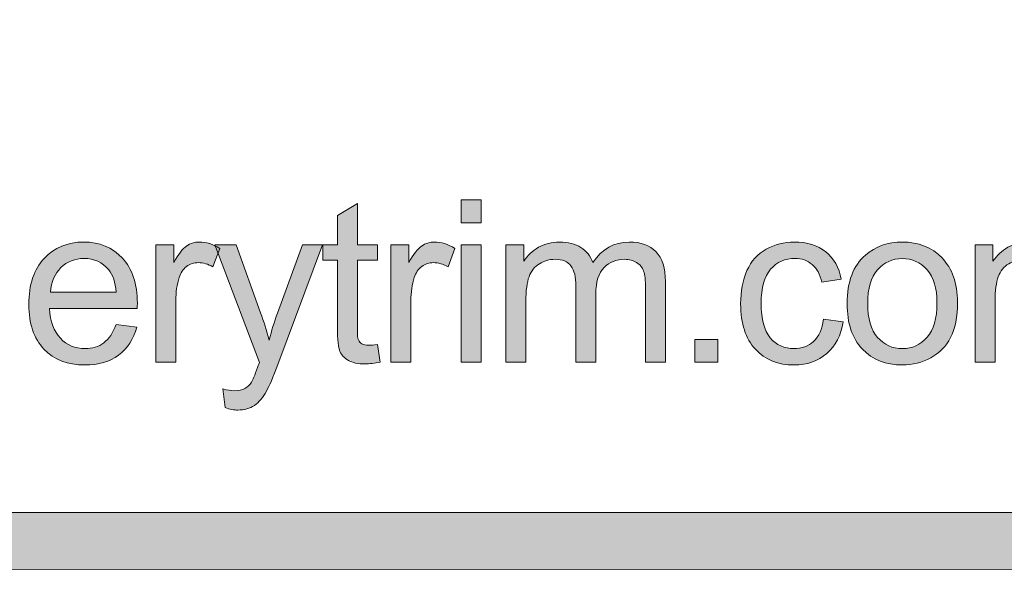
# Model space of a CAD drawing. Units: inches. Extents: x -3.6 to 12.8, y -10.6 to -2.8.
# Drawn here: x 3.1 to 3.5, y -10.6 to -10.4 of the extents above; entities that cross this region are included whole.
import ezdxf

# ---------------------------------------------------------------- set-up
doc = ezdxf.new("R2010")
doc.units = ezdxf.units.IN
doc.header["$MEASUREMENT"] = 0
doc.layers.add('Layer 1', color=7, linetype='Continuous', lineweight=0)

# ---------------------------------------------------------------- blocks, each defined once
blk = doc.blocks.new('Block_3')
at = {"layer": 'Layer 1'}
h = blk.add_hatch(color=7, dxfattribs=at)
h.dxf.hatch_style = 2
edge = h.paths.add_edge_path()
edge.add_spline(control_points=[(3.2884, -10.53621), (3.2884, -10.53621), (3.2884, -10.48695), (3.2884, -10.48695), (3.2884, -10.48695), (3.29675, -10.48695), (3.29675, -10.48695), (3.29675, -10.48695), (3.29675, -10.53621), (3.29675, -10.53621), (3.29675, -10.53621), (3.2884, -10.53621), (3.2884, -10.53621)], knot_values=[0, 0, 0, 0, 1, 1, 1, 2, 2, 2, 3, 3, 3, 4, 4, 4, 4], degree=3, periodic=0)
edge = h.paths.add_edge_path()
edge.add_spline(control_points=[(3.2884, -10.47781), (3.2884, -10.47781), (3.2884, -10.46821), (3.2884, -10.46821), (3.2884, -10.46821), (3.29675, -10.46821), (3.29675, -10.46821), (3.29675, -10.46821), (3.29675, -10.47781), (3.29675, -10.47781), (3.29675, -10.47781), (3.2884, -10.47781), (3.2884, -10.47781)], knot_values=[0, 0, 0, 0, 1, 1, 1, 2, 2, 2, 3, 3, 3, 4, 4, 4, 4], degree=3, periodic=0)
h = blk.add_hatch(color=7, dxfattribs=at)
h.dxf.hatch_style = 2
edge = h.paths.add_edge_path()
edge.add_spline(control_points=[(3.25331, -10.52874), (3.25331, -10.52874), (3.25452, -10.53612), (3.25452, -10.53612), (3.25216, -10.53662), (3.25005, -10.53687), (3.24821, -10.53687), (3.24517, -10.53687), (3.24282, -10.53639), (3.24116, -10.53543), (3.23949, -10.53446), (3.23831, -10.5332), (3.23763, -10.53164), (3.23695, -10.53008), (3.23661, -10.5268), (3.23661, -10.52178), (3.23661, -10.52178), (3.23661, -10.49345), (3.23661, -10.49345), (3.23661, -10.49345), (3.23048, -10.49345), (3.23048, -10.49345), (3.23048, -10.49345), (3.23048, -10.48695), (3.23048, -10.48695), (3.23048, -10.48695), (3.23661, -10.48695), (3.23661, -10.48695), (3.23661, -10.48695), (3.23661, -10.47475), (3.23661, -10.47475), (3.23661, -10.47475), (3.24491, -10.46974), (3.24491, -10.46974), (3.24491, -10.46974), (3.24491, -10.48695), (3.24491, -10.48695), (3.24491, -10.48695), (3.25331, -10.48695), (3.25331, -10.48695), (3.25331, -10.48695), (3.25331, -10.49345), (3.25331, -10.49345), (3.25331, -10.49345), (3.24491, -10.49345), (3.24491, -10.49345), (3.24491, -10.49345), (3.24491, -10.52226), (3.24491, -10.52226), (3.24491, -10.52463), (3.24506, -10.52616), (3.24535, -10.52684), (3.24565, -10.52752), (3.24612, -10.52806), (3.24679, -10.52847), (3.24745, -10.52888), (3.2484, -10.52907), (3.24965, -10.52907), (3.25057, -10.52907), (3.25179, -10.52896), (3.25331, -10.52874)], knot_values=[0, 0, 0, 0, 1, 1, 1, 2, 2, 2, 3, 3, 3, 4, 4, 4, 5, 5, 5, 6, 6, 6, 7, 7, 7, 8, 8, 8, 9, 9, 9, 10, 10, 10, 11, 11, 11, 12, 12, 12, 13, 13, 13, 14, 14, 14, 15, 15, 15, 16, 16, 16, 17, 17, 17, 18, 18, 18, 19, 19, 19, 20, 20, 20, 20], degree=3, periodic=0)
h = blk.add_hatch(color=7, dxfattribs=at)
h.dxf.hatch_style = 2
edge = h.paths.add_edge_path()
edge.add_spline(control_points=[(3.11654, -10.50685), (3.11654, -10.50685), (3.14404, -10.50685), (3.14404, -10.50685), (3.14367, -10.50271), (3.14262, -10.49959), (3.14089, -10.49753), (3.13822, -10.49432), (3.13478, -10.4927), (3.13054, -10.4927), (3.12671, -10.4927), (3.12348, -10.49399), (3.12087, -10.49655), (3.11826, -10.49912), (3.11681, -10.50255), (3.11654, -10.50685)], knot_values=[0, 0, 0, 0, 1, 1, 1, 2, 2, 2, 3, 3, 3, 4, 4, 4, 5, 5, 5, 5], degree=3, periodic=0)
edge = h.paths.add_edge_path()
edge.add_spline(control_points=[(3.14395, -10.52035), (3.14395, -10.52035), (3.15257, -10.52142), (3.15257, -10.52142), (3.15122, -10.52646), (3.1487, -10.53037), (3.14501, -10.53315), (3.14134, -10.53593), (3.13664, -10.53733), (3.13091, -10.53733), (3.1237, -10.53733), (3.11799, -10.53512), (3.11378, -10.53067), (3.10955, -10.52623), (3.10744, -10.52001), (3.10744, -10.512), (3.10744, -10.50372), (3.10958, -10.49727), (3.11384, -10.4927), (3.11811, -10.48813), (3.12364, -10.48584), (3.13045, -10.48584), (3.13704, -10.48584), (3.14242, -10.48808), (3.14659, -10.49257), (3.15077, -10.49704), (3.15285, -10.50336), (3.15285, -10.51149), (3.15285, -10.51199), (3.15284, -10.51272), (3.15281, -10.51371), (3.15281, -10.51371), (3.11607, -10.51371), (3.11607, -10.51371), (3.11638, -10.51912), (3.11791, -10.52327), (3.12066, -10.52615), (3.12341, -10.52903), (3.12684, -10.53046), (3.13096, -10.53046), (3.13402, -10.53046), (3.13664, -10.52966), (3.1388, -10.52805), (3.14096, -10.52645), (3.14268, -10.52387), (3.14395, -10.52035)], knot_values=[0, 0, 0, 0, 1, 1, 1, 2, 2, 2, 3, 3, 3, 4, 4, 4, 5, 5, 5, 6, 6, 6, 7, 7, 7, 8, 8, 8, 9, 9, 9, 10, 10, 10, 11, 11, 11, 12, 12, 12, 13, 13, 13, 14, 14, 14, 15, 15, 15, 15], degree=3, periodic=0)
h = blk.add_hatch(color=7, dxfattribs=at)
h.dxf.hatch_style = 2
edge = h.paths.add_edge_path()
edge.add_spline(control_points=[(3.1606, -10.53621), (3.1606, -10.53621), (3.1606, -10.48695), (3.1606, -10.48695), (3.1606, -10.48695), (3.16811, -10.48695), (3.16811, -10.48695), (3.16811, -10.48695), (3.16811, -10.49443), (3.16811, -10.49443), (3.17002, -10.49093), (3.1718, -10.48862), (3.17342, -10.48751), (3.17504, -10.4864), (3.17683, -10.48584), (3.17878, -10.48584), (3.18159, -10.48584), (3.18446, -10.48674), (3.18736, -10.48853), (3.18736, -10.48853), (3.18448, -10.49627), (3.18448, -10.49627), (3.18244, -10.49506), (3.1804, -10.49447), (3.17836, -10.49447), (3.17653, -10.49447), (3.1749, -10.49502), (3.17344, -10.49611), (3.17199, -10.49721), (3.17095, -10.49874), (3.17034, -10.50068), (3.16941, -10.50365), (3.16895, -10.5069), (3.16895, -10.51042), (3.16895, -10.51042), (3.16895, -10.53621), (3.16895, -10.53621), (3.16895, -10.53621), (3.1606, -10.53621), (3.1606, -10.53621)], knot_values=[0, 0, 0, 0, 1, 1, 1, 2, 2, 2, 3, 3, 3, 4, 4, 4, 5, 5, 5, 6, 6, 6, 7, 7, 7, 8, 8, 8, 9, 9, 9, 10, 10, 10, 11, 11, 11, 12, 12, 12, 13, 13, 13, 13], degree=3, periodic=0)
h = blk.add_hatch(color=7, dxfattribs=at)
h.dxf.hatch_style = 2
edge = h.paths.add_edge_path()
edge.add_spline(control_points=[(3.18958, -10.55519), (3.18958, -10.55519), (3.18864, -10.54735), (3.18864, -10.54735), (3.19047, -10.54784), (3.19206, -10.5481), (3.19341, -10.5481), (3.19529, -10.5481), (3.19676, -10.54778), (3.19789, -10.54716), (3.199, -10.54654), (3.1999, -10.54568), (3.2006, -10.54457), (3.20114, -10.54373), (3.20199, -10.54165), (3.20315, -10.53834), (3.20331, -10.53788), (3.20356, -10.5372), (3.20391, -10.53631), (3.20391, -10.53631), (3.18521, -10.48695), (3.18521, -10.48695), (3.18521, -10.48695), (3.19421, -10.48695), (3.19421, -10.48695), (3.19421, -10.48695), (3.20445, -10.51548), (3.20445, -10.51548), (3.20578, -10.5191), (3.20698, -10.52289), (3.20803, -10.5269), (3.20898, -10.52306), (3.21015, -10.51931), (3.21148, -10.51567), (3.21148, -10.51567), (3.22201, -10.48695), (3.22201, -10.48695), (3.22201, -10.48695), (3.23036, -10.48695), (3.23036, -10.48695), (3.23036, -10.48695), (3.21162, -10.53706), (3.21162, -10.53706), (3.20961, -10.54247), (3.20803, -10.54618), (3.20692, -10.54823), (3.20543, -10.55098), (3.20375, -10.55299), (3.20182, -10.55428), (3.1999, -10.55557), (3.19762, -10.55621), (3.19496, -10.55621), (3.19335, -10.55621), (3.19154, -10.55587), (3.18958, -10.55519)], knot_values=[0, 0, 0, 0, 1, 1, 1, 2, 2, 2, 3, 3, 3, 4, 4, 4, 5, 5, 5, 6, 6, 6, 7, 7, 7, 8, 8, 8, 9, 9, 9, 10, 10, 10, 11, 11, 11, 12, 12, 12, 13, 13, 13, 14, 14, 14, 15, 15, 15, 16, 16, 16, 17, 17, 17, 18, 18, 18, 18], degree=3, periodic=0)
h = blk.add_hatch(color=7, dxfattribs=at)
h.dxf.hatch_style = 2
edge = h.paths.add_edge_path()
edge.add_spline(control_points=[(3.25899, -10.53621), (3.25899, -10.53621), (3.25899, -10.48695), (3.25899, -10.48695), (3.25899, -10.48695), (3.26651, -10.48695), (3.26651, -10.48695), (3.26651, -10.48695), (3.26651, -10.49443), (3.26651, -10.49443), (3.26842, -10.49093), (3.2702, -10.48862), (3.27181, -10.48751), (3.27344, -10.4864), (3.27523, -10.48584), (3.27718, -10.48584), (3.27999, -10.48584), (3.28285, -10.48674), (3.28575, -10.48853), (3.28575, -10.48853), (3.28288, -10.49627), (3.28288, -10.49627), (3.28084, -10.49506), (3.2788, -10.49447), (3.27676, -10.49447), (3.27493, -10.49447), (3.27329, -10.49502), (3.27184, -10.49611), (3.27039, -10.49721), (3.26935, -10.49874), (3.26873, -10.50068), (3.26781, -10.50365), (3.26733, -10.5069), (3.26733, -10.51042), (3.26733, -10.51042), (3.26733, -10.53621), (3.26733, -10.53621), (3.26733, -10.53621), (3.25899, -10.53621), (3.25899, -10.53621)], knot_values=[0, 0, 0, 0, 1, 1, 1, 2, 2, 2, 3, 3, 3, 4, 4, 4, 5, 5, 5, 6, 6, 6, 7, 7, 7, 8, 8, 8, 9, 9, 9, 10, 10, 10, 11, 11, 11, 12, 12, 12, 13, 13, 13, 13], degree=3, periodic=0)
h = blk.add_hatch(color=7, dxfattribs=at)
h.dxf.hatch_style = 2
edge = h.paths.add_edge_path()
edge.add_spline(control_points=[(3.30709, -10.53621), (3.30709, -10.53621), (3.30709, -10.48695), (3.30709, -10.48695), (3.30709, -10.48695), (3.31455, -10.48695), (3.31455, -10.48695), (3.31455, -10.48695), (3.31455, -10.49387), (3.31455, -10.49387), (3.31609, -10.49146), (3.31816, -10.48952), (3.32072, -10.48804), (3.32328, -10.48657), (3.32621, -10.48584), (3.32949, -10.48584), (3.33314, -10.48584), (3.33613, -10.4866), (3.33846, -10.4881), (3.34079, -10.48962), (3.34245, -10.49174), (3.34341, -10.49447), (3.3473, -10.48872), (3.35238, -10.48584), (3.35862, -10.48584), (3.36351, -10.48584), (3.36727, -10.4872), (3.36989, -10.4899), (3.37252, -10.49261), (3.37383, -10.49677), (3.37383, -10.5024), (3.37383, -10.5024), (3.37383, -10.53621), (3.37383, -10.53621), (3.37383, -10.53621), (3.36553, -10.53621), (3.36553, -10.53621), (3.36553, -10.53621), (3.36553, -10.50518), (3.36553, -10.50518), (3.36553, -10.50184), (3.36526, -10.49944), (3.36472, -10.49797), (3.36418, -10.4965), (3.3632, -10.49532), (3.36178, -10.49443), (3.36035, -10.49352), (3.35868, -10.49307), (3.35677, -10.49307), (3.3533, -10.49307), (3.35042, -10.49422), (3.34813, -10.49653), (3.34585, -10.49883), (3.3447, -10.50252), (3.3447, -10.5076), (3.3447, -10.5076), (3.3447, -10.53621), (3.3447, -10.53621), (3.3447, -10.53621), (3.33636, -10.53621), (3.33636, -10.53621), (3.33636, -10.53621), (3.33636, -10.5042), (3.33636, -10.5042), (3.33636, -10.5005), (3.33568, -10.49771), (3.33431, -10.49586), (3.33295, -10.494), (3.33073, -10.49307), (3.32764, -10.49307), (3.32528, -10.49307), (3.32311, -10.49369), (3.32111, -10.49493), (3.31912, -10.49616), (3.31768, -10.49798), (3.31677, -10.50035), (3.31588, -10.50274), (3.31543, -10.50617), (3.31543, -10.51066), (3.31543, -10.51066), (3.31543, -10.53621), (3.31543, -10.53621), (3.31543, -10.53621), (3.30709, -10.53621), (3.30709, -10.53621)], knot_values=[0, 0, 0, 0, 1, 1, 1, 2, 2, 2, 3, 3, 3, 4, 4, 4, 5, 5, 5, 6, 6, 6, 7, 7, 7, 8, 8, 8, 9, 9, 9, 10, 10, 10, 11, 11, 11, 12, 12, 12, 13, 13, 13, 14, 14, 14, 15, 15, 15, 16, 16, 16, 17, 17, 17, 18, 18, 18, 19, 19, 19, 20, 20, 20, 21, 21, 21, 22, 22, 22, 23, 23, 23, 24, 24, 24, 25, 25, 25, 26, 26, 26, 27, 27, 27, 28, 28, 28, 28], degree=3, periodic=0)
h = blk.add_hatch(color=7, dxfattribs=at)
h.dxf.hatch_style = 2
edge = h.paths.add_edge_path()
edge.add_spline(control_points=[(3.44001, -10.51817), (3.44001, -10.51817), (3.44822, -10.51923), (3.44822, -10.51923), (3.44732, -10.5249), (3.44503, -10.52932), (3.44132, -10.53252), (3.43764, -10.53573), (3.43309, -10.53733), (3.42771, -10.53733), (3.42097, -10.53733), (3.41555, -10.53513), (3.41146, -10.53072), (3.40736, -10.52631), (3.40531, -10.51999), (3.40531, -10.51177), (3.40531, -10.50646), (3.4062, -10.50179), (3.40796, -10.4978), (3.40971, -10.49382), (3.41239, -10.49083), (3.416, -10.48882), (3.4196, -10.48683), (3.42352, -10.48584), (3.42776, -10.48584), (3.43311, -10.48584), (3.43749, -10.4872), (3.44089, -10.4899), (3.4443, -10.49261), (3.44647, -10.49645), (3.44743, -10.50142), (3.44743, -10.50142), (3.4393, -10.50267), (3.4393, -10.50267), (3.43853, -10.49936), (3.43717, -10.49688), (3.43521, -10.49521), (3.43324, -10.49354), (3.43087, -10.4927), (3.42809, -10.4927), (3.42388, -10.4927), (3.42046, -10.49421), (3.41783, -10.49722), (3.4152, -10.50024), (3.41389, -10.50502), (3.41389, -10.51154), (3.41389, -10.51815), (3.41516, -10.52296), (3.4177, -10.52596), (3.42023, -10.52896), (3.42354, -10.53046), (3.42763, -10.53046), (3.43089, -10.53046), (3.43363, -10.52946), (3.43583, -10.52745), (3.43803, -10.52543), (3.43941, -10.52234), (3.44001, -10.51817)], knot_values=[0, 0, 0, 0, 1, 1, 1, 2, 2, 2, 3, 3, 3, 4, 4, 4, 5, 5, 5, 6, 6, 6, 7, 7, 7, 8, 8, 8, 9, 9, 9, 10, 10, 10, 11, 11, 11, 12, 12, 12, 13, 13, 13, 14, 14, 14, 15, 15, 15, 16, 16, 16, 17, 17, 17, 18, 18, 18, 19, 19, 19, 19], degree=3, periodic=0)
h = blk.add_hatch(color=7, dxfattribs=at)
h.dxf.hatch_style = 2
edge = h.paths.add_edge_path()
edge.add_spline(control_points=[(3.45846, -10.51158), (3.45846, -10.51789), (3.45984, -10.52261), (3.46259, -10.52576), (3.46535, -10.52889), (3.4688, -10.53046), (3.47298, -10.53046), (3.47712, -10.53046), (3.48056, -10.52889), (3.48332, -10.52573), (3.48607, -10.52258), (3.48745, -10.51777), (3.48745, -10.5113), (3.48745, -10.50521), (3.48607, -10.5006), (3.4833, -10.49746), (3.48054, -10.49432), (3.47709, -10.49274), (3.47298, -10.49274), (3.4688, -10.49274), (3.46535, -10.49432), (3.46259, -10.49744), (3.45984, -10.50056), (3.45846, -10.50528), (3.45846, -10.51158)], knot_values=[0, 0, 0, 0, 1, 1, 1, 2, 2, 2, 3, 3, 3, 4, 4, 4, 5, 5, 5, 6, 6, 6, 7, 7, 7, 8, 8, 8, 8], degree=3, periodic=0)
edge = h.paths.add_edge_path()
edge.add_spline(control_points=[(3.44988, -10.51158), (3.44988, -10.50245), (3.45241, -10.4957), (3.45748, -10.49131), (3.46172, -10.48766), (3.46689, -10.48584), (3.47298, -10.48584), (3.47975, -10.48584), (3.48528, -10.48806), (3.48958, -10.4925), (3.49388, -10.49693), (3.49603, -10.50307), (3.49603, -10.51089), (3.49603, -10.51723), (3.49508, -10.52222), (3.49318, -10.52585), (3.49128, -10.52949), (3.48851, -10.53231), (3.48488, -10.53432), (3.48124, -10.53632), (3.47728, -10.53733), (3.47298, -10.53733), (3.46608, -10.53733), (3.4605, -10.53512), (3.45626, -10.53069), (3.452, -10.52627), (3.44988, -10.5199), (3.44988, -10.51158)], knot_values=[0, 0, 0, 0, 1, 1, 1, 2, 2, 2, 3, 3, 3, 4, 4, 4, 5, 5, 5, 6, 6, 6, 7, 7, 7, 8, 8, 8, 9, 9, 9, 9], degree=3, periodic=0)
h = blk.add_hatch(color=7, dxfattribs=at)
h.dxf.hatch_style = 2
edge = h.paths.add_edge_path()
edge.add_spline(control_points=[(3.50345, -10.53621), (3.50345, -10.53621), (3.50345, -10.48695), (3.50345, -10.48695), (3.50345, -10.48695), (3.5109, -10.48695), (3.5109, -10.48695), (3.5109, -10.48695), (3.5109, -10.49387), (3.5109, -10.49387), (3.51245, -10.49146), (3.51451, -10.48952), (3.51708, -10.48804), (3.51964, -10.48657), (3.52257, -10.48584), (3.52585, -10.48584), (3.5295, -10.48584), (3.53248, -10.4866), (3.53482, -10.4881), (3.53715, -10.48962), (3.5388, -10.49174), (3.53977, -10.49447), (3.54366, -10.48872), (3.54873, -10.48584), (3.55497, -10.48584), (3.55987, -10.48584), (3.56363, -10.4872), (3.56624, -10.4899), (3.56887, -10.49261), (3.57019, -10.49677), (3.57019, -10.5024), (3.57019, -10.5024), (3.57019, -10.53621), (3.57019, -10.53621), (3.57019, -10.53621), (3.56189, -10.53621), (3.56189, -10.53621), (3.56189, -10.53621), (3.56189, -10.50518), (3.56189, -10.50518), (3.56189, -10.50184), (3.56162, -10.49944), (3.56108, -10.49797), (3.56053, -10.4965), (3.55956, -10.49532), (3.55813, -10.49443), (3.55671, -10.49352), (3.55504, -10.49307), (3.55313, -10.49307), (3.54966, -10.49307), (3.54678, -10.49422), (3.54449, -10.49653), (3.54221, -10.49883), (3.54106, -10.50252), (3.54106, -10.5076), (3.54106, -10.5076), (3.54106, -10.53621), (3.54106, -10.53621), (3.54106, -10.53621), (3.53271, -10.53621), (3.53271, -10.53621), (3.53271, -10.53621), (3.53271, -10.5042), (3.53271, -10.5042), (3.53271, -10.5005), (3.53204, -10.49771), (3.53067, -10.49586), (3.52931, -10.494), (3.52709, -10.49307), (3.52399, -10.49307), (3.52163, -10.49307), (3.51946, -10.49369), (3.51747, -10.49493), (3.51548, -10.49616), (3.51404, -10.49798), (3.51313, -10.50035), (3.51223, -10.50274), (3.51179, -10.50617), (3.51179, -10.51066), (3.51179, -10.51066), (3.51179, -10.53621), (3.51179, -10.53621), (3.51179, -10.53621), (3.50345, -10.53621), (3.50345, -10.53621)], knot_values=[0, 0, 0, 0, 1, 1, 1, 2, 2, 2, 3, 3, 3, 4, 4, 4, 5, 5, 5, 6, 6, 6, 7, 7, 7, 8, 8, 8, 9, 9, 9, 10, 10, 10, 11, 11, 11, 12, 12, 12, 13, 13, 13, 14, 14, 14, 15, 15, 15, 16, 16, 16, 17, 17, 17, 18, 18, 18, 19, 19, 19, 20, 20, 20, 21, 21, 21, 22, 22, 22, 23, 23, 23, 24, 24, 24, 25, 25, 25, 26, 26, 26, 27, 27, 27, 28, 28, 28, 28], degree=3, periodic=0)
h = blk.add_hatch(color=7, dxfattribs=at)
h.dxf.hatch_style = 2
edge = h.paths.add_edge_path()
edge.add_spline(control_points=[(3.3862, -10.53621), (3.3862, -10.53621), (3.3862, -10.52671), (3.3862, -10.52671), (3.3862, -10.52671), (3.39571, -10.52671), (3.39571, -10.52671), (3.39571, -10.52671), (3.39571, -10.53621), (3.39571, -10.53621), (3.39571, -10.53621), (3.3862, -10.53621), (3.3862, -10.53621)], knot_values=[0, 0, 0, 0, 1, 1, 1, 2, 2, 2, 3, 3, 3, 4, 4, 4, 4], degree=3, periodic=0)
for points, knots in [([(3.2884, -10.47781), (3.2884, -10.47781), (3.2884, -10.46821), (3.2884, -10.46821), (3.2884, -10.46821), (3.29675, -10.46821), (3.29675, -10.46821), (3.29675, -10.46821), (3.29675, -10.47781), (3.29675, -10.47781), (3.29675, -10.47781), (3.2884, -10.47781), (3.2884, -10.47781)], [0, 0, 0, 0, 1, 1, 1, 2, 2, 2, 3, 3, 3, 4, 4, 4, 4]), ([(3.25331, -10.52874), (3.25331, -10.52874), (3.25452, -10.53612), (3.25452, -10.53612), (3.25216, -10.53662), (3.25005, -10.53687), (3.24821, -10.53687), (3.24517, -10.53687), (3.24282, -10.53639), (3.24116, -10.53543), (3.23949, -10.53446), (3.23831, -10.5332), (3.23763, -10.53164), (3.23695, -10.53008), (3.23661, -10.5268), (3.23661, -10.52178), (3.23661, -10.52178), (3.23661, -10.49345), (3.23661, -10.49345), (3.23661, -10.49345), (3.23048, -10.49345), (3.23048, -10.49345), (3.23048, -10.49345), (3.23048, -10.48695), (3.23048, -10.48695), (3.23048, -10.48695), (3.23661, -10.48695), (3.23661, -10.48695), (3.23661, -10.48695), (3.23661, -10.47475), (3.23661, -10.47475), (3.23661, -10.47475), (3.24491, -10.46974), (3.24491, -10.46974), (3.24491, -10.46974), (3.24491, -10.48695), (3.24491, -10.48695), (3.24491, -10.48695), (3.25331, -10.48695), (3.25331, -10.48695), (3.25331, -10.48695), (3.25331, -10.49345), (3.25331, -10.49345), (3.25331, -10.49345), (3.24491, -10.49345), (3.24491, -10.49345), (3.24491, -10.49345), (3.24491, -10.52226), (3.24491, -10.52226), (3.24491, -10.52463), (3.24506, -10.52616), (3.24535, -10.52684), (3.24565, -10.52752), (3.24612, -10.52806), (3.24679, -10.52847), (3.24745, -10.52888), (3.2484, -10.52907), (3.24965, -10.52907), (3.25057, -10.52907), (3.25179, -10.52896), (3.25331, -10.52874)], [0, 0, 0, 0, 1, 1, 1, 2, 2, 2, 3, 3, 3, 4, 4, 4, 5, 5, 5, 6, 6, 6, 7, 7, 7, 8, 8, 8, 9, 9, 9, 10, 10, 10, 11, 11, 11, 12, 12, 12, 13, 13, 13, 14, 14, 14, 15, 15, 15, 16, 16, 16, 17, 17, 17, 18, 18, 18, 19, 19, 19, 20, 20, 20, 20]), ([(3.14395, -10.52035), (3.14395, -10.52035), (3.15257, -10.52142), (3.15257, -10.52142), (3.15122, -10.52646), (3.1487, -10.53037), (3.14501, -10.53315), (3.14134, -10.53593), (3.13664, -10.53733), (3.13091, -10.53733), (3.1237, -10.53733), (3.11799, -10.53512), (3.11378, -10.53067), (3.10955, -10.52623), (3.10744, -10.52001), (3.10744, -10.512), (3.10744, -10.50372), (3.10958, -10.49727), (3.11384, -10.4927), (3.11811, -10.48813), (3.12364, -10.48584), (3.13045, -10.48584), (3.13704, -10.48584), (3.14242, -10.48808), (3.14659, -10.49257), (3.15077, -10.49704), (3.15285, -10.50336), (3.15285, -10.51149), (3.15285, -10.51199), (3.15284, -10.51272), (3.15281, -10.51371), (3.15281, -10.51371), (3.11607, -10.51371), (3.11607, -10.51371), (3.11638, -10.51912), (3.11791, -10.52327), (3.12066, -10.52615), (3.12341, -10.52903), (3.12684, -10.53046), (3.13096, -10.53046), (3.13402, -10.53046), (3.13664, -10.52966), (3.1388, -10.52805), (3.14096, -10.52645), (3.14268, -10.52387), (3.14395, -10.52035)], [0, 0, 0, 0, 1, 1, 1, 2, 2, 2, 3, 3, 3, 4, 4, 4, 5, 5, 5, 6, 6, 6, 7, 7, 7, 8, 8, 8, 9, 9, 9, 10, 10, 10, 11, 11, 11, 12, 12, 12, 13, 13, 13, 14, 14, 14, 15, 15, 15, 15]), ([(3.1606, -10.53621), (3.1606, -10.53621), (3.1606, -10.48695), (3.1606, -10.48695), (3.1606, -10.48695), (3.16811, -10.48695), (3.16811, -10.48695), (3.16811, -10.48695), (3.16811, -10.49443), (3.16811, -10.49443), (3.17002, -10.49093), (3.1718, -10.48862), (3.17342, -10.48751), (3.17504, -10.4864), (3.17683, -10.48584), (3.17878, -10.48584), (3.18159, -10.48584), (3.18446, -10.48674), (3.18736, -10.48853), (3.18736, -10.48853), (3.18448, -10.49627), (3.18448, -10.49627), (3.18244, -10.49506), (3.1804, -10.49447), (3.17836, -10.49447), (3.17653, -10.49447), (3.1749, -10.49502), (3.17344, -10.49611), (3.17199, -10.49721), (3.17095, -10.49874), (3.17034, -10.50068), (3.16941, -10.50365), (3.16895, -10.5069), (3.16895, -10.51042), (3.16895, -10.51042), (3.16895, -10.53621), (3.16895, -10.53621), (3.16895, -10.53621), (3.1606, -10.53621), (3.1606, -10.53621)], [0, 0, 0, 0, 1, 1, 1, 2, 2, 2, 3, 3, 3, 4, 4, 4, 5, 5, 5, 6, 6, 6, 7, 7, 7, 8, 8, 8, 9, 9, 9, 10, 10, 10, 11, 11, 11, 12, 12, 12, 13, 13, 13, 13]), ([(3.18958, -10.55519), (3.18958, -10.55519), (3.18864, -10.54735), (3.18864, -10.54735), (3.19047, -10.54784), (3.19206, -10.5481), (3.19341, -10.5481), (3.19529, -10.5481), (3.19676, -10.54778), (3.19789, -10.54716), (3.199, -10.54654), (3.1999, -10.54568), (3.2006, -10.54457), (3.20114, -10.54373), (3.20199, -10.54165), (3.20315, -10.53834), (3.20331, -10.53788), (3.20356, -10.5372), (3.20391, -10.53631), (3.20391, -10.53631), (3.18521, -10.48695), (3.18521, -10.48695), (3.18521, -10.48695), (3.19421, -10.48695), (3.19421, -10.48695), (3.19421, -10.48695), (3.20445, -10.51548), (3.20445, -10.51548), (3.20578, -10.5191), (3.20698, -10.52289), (3.20803, -10.5269), (3.20898, -10.52306), (3.21015, -10.51931), (3.21148, -10.51567), (3.21148, -10.51567), (3.22201, -10.48695), (3.22201, -10.48695), (3.22201, -10.48695), (3.23036, -10.48695), (3.23036, -10.48695), (3.23036, -10.48695), (3.21162, -10.53706), (3.21162, -10.53706), (3.20961, -10.54247), (3.20803, -10.54618), (3.20692, -10.54823), (3.20543, -10.55098), (3.20375, -10.55299), (3.20182, -10.55428), (3.1999, -10.55557), (3.19762, -10.55621), (3.19496, -10.55621), (3.19335, -10.55621), (3.19154, -10.55587), (3.18958, -10.55519)], [0, 0, 0, 0, 1, 1, 1, 2, 2, 2, 3, 3, 3, 4, 4, 4, 5, 5, 5, 6, 6, 6, 7, 7, 7, 8, 8, 8, 9, 9, 9, 10, 10, 10, 11, 11, 11, 12, 12, 12, 13, 13, 13, 14, 14, 14, 15, 15, 15, 16, 16, 16, 17, 17, 17, 18, 18, 18, 18]), ([(3.25899, -10.53621), (3.25899, -10.53621), (3.25899, -10.48695), (3.25899, -10.48695), (3.25899, -10.48695), (3.26651, -10.48695), (3.26651, -10.48695), (3.26651, -10.48695), (3.26651, -10.49443), (3.26651, -10.49443), (3.26842, -10.49093), (3.2702, -10.48862), (3.27181, -10.48751), (3.27344, -10.4864), (3.27523, -10.48584), (3.27718, -10.48584), (3.27999, -10.48584), (3.28285, -10.48674), (3.28575, -10.48853), (3.28575, -10.48853), (3.28288, -10.49627), (3.28288, -10.49627), (3.28084, -10.49506), (3.2788, -10.49447), (3.27676, -10.49447), (3.27493, -10.49447), (3.27329, -10.49502), (3.27184, -10.49611), (3.27039, -10.49721), (3.26935, -10.49874), (3.26873, -10.50068), (3.26781, -10.50365), (3.26733, -10.5069), (3.26733, -10.51042), (3.26733, -10.51042), (3.26733, -10.53621), (3.26733, -10.53621), (3.26733, -10.53621), (3.25899, -10.53621), (3.25899, -10.53621)], [0, 0, 0, 0, 1, 1, 1, 2, 2, 2, 3, 3, 3, 4, 4, 4, 5, 5, 5, 6, 6, 6, 7, 7, 7, 8, 8, 8, 9, 9, 9, 10, 10, 10, 11, 11, 11, 12, 12, 12, 13, 13, 13, 13]), ([(3.2884, -10.53621), (3.2884, -10.53621), (3.2884, -10.48695), (3.2884, -10.48695), (3.2884, -10.48695), (3.29675, -10.48695), (3.29675, -10.48695), (3.29675, -10.48695), (3.29675, -10.53621), (3.29675, -10.53621), (3.29675, -10.53621), (3.2884, -10.53621), (3.2884, -10.53621)], [0, 0, 0, 0, 1, 1, 1, 2, 2, 2, 3, 3, 3, 4, 4, 4, 4]), ([(3.30709, -10.53621), (3.30709, -10.53621), (3.30709, -10.48695), (3.30709, -10.48695), (3.30709, -10.48695), (3.31455, -10.48695), (3.31455, -10.48695), (3.31455, -10.48695), (3.31455, -10.49387), (3.31455, -10.49387), (3.31609, -10.49146), (3.31816, -10.48952), (3.32072, -10.48804), (3.32328, -10.48657), (3.32621, -10.48584), (3.32949, -10.48584), (3.33314, -10.48584), (3.33613, -10.4866), (3.33846, -10.4881), (3.34079, -10.48962), (3.34245, -10.49174), (3.34341, -10.49447), (3.3473, -10.48872), (3.35238, -10.48584), (3.35862, -10.48584), (3.36351, -10.48584), (3.36727, -10.4872), (3.36989, -10.4899), (3.37252, -10.49261), (3.37383, -10.49677), (3.37383, -10.5024), (3.37383, -10.5024), (3.37383, -10.53621), (3.37383, -10.53621), (3.37383, -10.53621), (3.36553, -10.53621), (3.36553, -10.53621), (3.36553, -10.53621), (3.36553, -10.50518), (3.36553, -10.50518), (3.36553, -10.50184), (3.36526, -10.49944), (3.36472, -10.49797), (3.36418, -10.4965), (3.3632, -10.49532), (3.36178, -10.49443), (3.36035, -10.49352), (3.35868, -10.49307), (3.35677, -10.49307), (3.3533, -10.49307), (3.35042, -10.49422), (3.34813, -10.49653), (3.34585, -10.49883), (3.3447, -10.50252), (3.3447, -10.5076), (3.3447, -10.5076), (3.3447, -10.53621), (3.3447, -10.53621), (3.3447, -10.53621), (3.33636, -10.53621), (3.33636, -10.53621), (3.33636, -10.53621), (3.33636, -10.5042), (3.33636, -10.5042), (3.33636, -10.5005), (3.33568, -10.49771), (3.33431, -10.49586), (3.33295, -10.494), (3.33073, -10.49307), (3.32764, -10.49307), (3.32528, -10.49307), (3.32311, -10.49369), (3.32111, -10.49493), (3.31912, -10.49616), (3.31768, -10.49798), (3.31677, -10.50035), (3.31588, -10.50274), (3.31543, -10.50617), (3.31543, -10.51066), (3.31543, -10.51066), (3.31543, -10.53621), (3.31543, -10.53621), (3.31543, -10.53621), (3.30709, -10.53621), (3.30709, -10.53621)], [0, 0, 0, 0, 1, 1, 1, 2, 2, 2, 3, 3, 3, 4, 4, 4, 5, 5, 5, 6, 6, 6, 7, 7, 7, 8, 8, 8, 9, 9, 9, 10, 10, 10, 11, 11, 11, 12, 12, 12, 13, 13, 13, 14, 14, 14, 15, 15, 15, 16, 16, 16, 17, 17, 17, 18, 18, 18, 19, 19, 19, 20, 20, 20, 21, 21, 21, 22, 22, 22, 23, 23, 23, 24, 24, 24, 25, 25, 25, 26, 26, 26, 27, 27, 27, 28, 28, 28, 28]), ([(3.44001, -10.51817), (3.44001, -10.51817), (3.44822, -10.51923), (3.44822, -10.51923), (3.44732, -10.5249), (3.44503, -10.52932), (3.44132, -10.53252), (3.43764, -10.53573), (3.43309, -10.53733), (3.42771, -10.53733), (3.42097, -10.53733), (3.41555, -10.53513), (3.41146, -10.53072), (3.40736, -10.52631), (3.40531, -10.51999), (3.40531, -10.51177), (3.40531, -10.50646), (3.4062, -10.50179), (3.40796, -10.4978), (3.40971, -10.49382), (3.41239, -10.49083), (3.416, -10.48882), (3.4196, -10.48683), (3.42352, -10.48584), (3.42776, -10.48584), (3.43311, -10.48584), (3.43749, -10.4872), (3.44089, -10.4899), (3.4443, -10.49261), (3.44647, -10.49645), (3.44743, -10.50142), (3.44743, -10.50142), (3.4393, -10.50267), (3.4393, -10.50267), (3.43853, -10.49936), (3.43717, -10.49688), (3.43521, -10.49521), (3.43324, -10.49354), (3.43087, -10.4927), (3.42809, -10.4927), (3.42388, -10.4927), (3.42046, -10.49421), (3.41783, -10.49722), (3.4152, -10.50024), (3.41389, -10.50502), (3.41389, -10.51154), (3.41389, -10.51815), (3.41516, -10.52296), (3.4177, -10.52596), (3.42023, -10.52896), (3.42354, -10.53046), (3.42763, -10.53046), (3.43089, -10.53046), (3.43363, -10.52946), (3.43583, -10.52745), (3.43803, -10.52543), (3.43941, -10.52234), (3.44001, -10.51817)], [0, 0, 0, 0, 1, 1, 1, 2, 2, 2, 3, 3, 3, 4, 4, 4, 5, 5, 5, 6, 6, 6, 7, 7, 7, 8, 8, 8, 9, 9, 9, 10, 10, 10, 11, 11, 11, 12, 12, 12, 13, 13, 13, 14, 14, 14, 15, 15, 15, 16, 16, 16, 17, 17, 17, 18, 18, 18, 19, 19, 19, 19]), ([(3.44988, -10.51158), (3.44988, -10.50245), (3.45241, -10.4957), (3.45748, -10.49131), (3.46172, -10.48766), (3.46689, -10.48584), (3.47298, -10.48584), (3.47975, -10.48584), (3.48528, -10.48806), (3.48958, -10.4925), (3.49388, -10.49693), (3.49603, -10.50307), (3.49603, -10.51089), (3.49603, -10.51723), (3.49508, -10.52222), (3.49318, -10.52585), (3.49128, -10.52949), (3.48851, -10.53231), (3.48488, -10.53432), (3.48124, -10.53632), (3.47728, -10.53733), (3.47298, -10.53733), (3.46608, -10.53733), (3.4605, -10.53512), (3.45626, -10.53069), (3.452, -10.52627), (3.44988, -10.5199), (3.44988, -10.51158)], [0, 0, 0, 0, 1, 1, 1, 2, 2, 2, 3, 3, 3, 4, 4, 4, 5, 5, 5, 6, 6, 6, 7, 7, 7, 8, 8, 8, 9, 9, 9, 9]), ([(3.50345, -10.53621), (3.50345, -10.53621), (3.50345, -10.48695), (3.50345, -10.48695), (3.50345, -10.48695), (3.5109, -10.48695), (3.5109, -10.48695), (3.5109, -10.48695), (3.5109, -10.49387), (3.5109, -10.49387), (3.51245, -10.49146), (3.51451, -10.48952), (3.51708, -10.48804), (3.51964, -10.48657), (3.52257, -10.48584), (3.52585, -10.48584), (3.5295, -10.48584), (3.53248, -10.4866), (3.53482, -10.4881), (3.53715, -10.48962), (3.5388, -10.49174), (3.53977, -10.49447), (3.54366, -10.48872), (3.54873, -10.48584), (3.55497, -10.48584), (3.55987, -10.48584), (3.56363, -10.4872), (3.56624, -10.4899), (3.56887, -10.49261), (3.57019, -10.49677), (3.57019, -10.5024), (3.57019, -10.5024), (3.57019, -10.53621), (3.57019, -10.53621), (3.57019, -10.53621), (3.56189, -10.53621), (3.56189, -10.53621), (3.56189, -10.53621), (3.56189, -10.50518), (3.56189, -10.50518), (3.56189, -10.50184), (3.56162, -10.49944), (3.56108, -10.49797), (3.56053, -10.4965), (3.55956, -10.49532), (3.55813, -10.49443), (3.55671, -10.49352), (3.55504, -10.49307), (3.55313, -10.49307), (3.54966, -10.49307), (3.54678, -10.49422), (3.54449, -10.49653), (3.54221, -10.49883), (3.54106, -10.50252), (3.54106, -10.5076), (3.54106, -10.5076), (3.54106, -10.53621), (3.54106, -10.53621), (3.54106, -10.53621), (3.53271, -10.53621), (3.53271, -10.53621), (3.53271, -10.53621), (3.53271, -10.5042), (3.53271, -10.5042), (3.53271, -10.5005), (3.53204, -10.49771), (3.53067, -10.49586), (3.52931, -10.494), (3.52709, -10.49307), (3.52399, -10.49307), (3.52163, -10.49307), (3.51946, -10.49369), (3.51747, -10.49493), (3.51548, -10.49616), (3.51404, -10.49798), (3.51313, -10.50035), (3.51223, -10.50274), (3.51179, -10.50617), (3.51179, -10.51066), (3.51179, -10.51066), (3.51179, -10.53621), (3.51179, -10.53621), (3.51179, -10.53621), (3.50345, -10.53621), (3.50345, -10.53621)], [0, 0, 0, 0, 1, 1, 1, 2, 2, 2, 3, 3, 3, 4, 4, 4, 5, 5, 5, 6, 6, 6, 7, 7, 7, 8, 8, 8, 9, 9, 9, 10, 10, 10, 11, 11, 11, 12, 12, 12, 13, 13, 13, 14, 14, 14, 15, 15, 15, 16, 16, 16, 17, 17, 17, 18, 18, 18, 19, 19, 19, 20, 20, 20, 21, 21, 21, 22, 22, 22, 23, 23, 23, 24, 24, 24, 25, 25, 25, 26, 26, 26, 27, 27, 27, 28, 28, 28, 28]), ([(3.11654, -10.50685), (3.11654, -10.50685), (3.14404, -10.50685), (3.14404, -10.50685), (3.14367, -10.50271), (3.14262, -10.49959), (3.14089, -10.49753), (3.13822, -10.49432), (3.13478, -10.4927), (3.13054, -10.4927), (3.12671, -10.4927), (3.12348, -10.49399), (3.12087, -10.49655), (3.11826, -10.49912), (3.11681, -10.50255), (3.11654, -10.50685)], [0, 0, 0, 0, 1, 1, 1, 2, 2, 2, 3, 3, 3, 4, 4, 4, 5, 5, 5, 5]), ([(3.45846, -10.51158), (3.45846, -10.51789), (3.45984, -10.52261), (3.46259, -10.52576), (3.46535, -10.52889), (3.4688, -10.53046), (3.47298, -10.53046), (3.47712, -10.53046), (3.48056, -10.52889), (3.48332, -10.52573), (3.48607, -10.52258), (3.48745, -10.51777), (3.48745, -10.5113), (3.48745, -10.50521), (3.48607, -10.5006), (3.4833, -10.49746), (3.48054, -10.49432), (3.47709, -10.49274), (3.47298, -10.49274), (3.4688, -10.49274), (3.46535, -10.49432), (3.46259, -10.49744), (3.45984, -10.50056), (3.45846, -10.50528), (3.45846, -10.51158)], [0, 0, 0, 0, 1, 1, 1, 2, 2, 2, 3, 3, 3, 4, 4, 4, 5, 5, 5, 6, 6, 6, 7, 7, 7, 8, 8, 8, 8]), ([(3.3862, -10.53621), (3.3862, -10.53621), (3.3862, -10.52671), (3.3862, -10.52671), (3.3862, -10.52671), (3.39571, -10.52671), (3.39571, -10.52671), (3.39571, -10.52671), (3.39571, -10.53621), (3.39571, -10.53621), (3.39571, -10.53621), (3.3862, -10.53621), (3.3862, -10.53621)], [0, 0, 0, 0, 1, 1, 1, 2, 2, 2, 3, 3, 3, 4, 4, 4, 4])]:
    blk.add_open_spline(points, degree=3, knots=knots, dxfattribs=at)
blk = doc.blocks.new('Block_2')
at = {"layer": 'Layer 1'}
blk.add_blockref('Block_3', (0, 0), dxfattribs=at)

msp = doc.modelspace()

# ---------------------------------------------------------------- hatches: boundary and pattern name
at = {"layer": 'Layer 1'}
h = msp.add_hatch(color=7, dxfattribs=at)
h.dxf.hatch_style = 2
edge = h.paths.add_edge_path()
edge.add_spline(control_points=[(8.12597, -10.40199), (8.12597, -10.51072), (8.03751, -10.59917), (7.92878, -10.59917), (7.92878, -10.59917), (0.57122, -10.59917), (0.57122, -10.59917), (0.46249, -10.59917), (0.37403, -10.51072), (0.37403, -10.40199), (0.37403, -10.40199), (0.37403, -9.95636), (0.37403, -9.95636), (0.37403, -9.84763), (0.46249, -9.75917), (0.57122, -9.75917), (0.57122, -9.75917), (7.92878, -9.75917), (7.92878, -9.75917), (8.03751, -9.75917), (8.12597, -9.84763), (8.12597, -9.95636), (8.12597, -9.95636), (8.12597, -10.40199), (8.12597, -10.40199)], knot_values=[0, 0, 0, 0, 1, 1, 1, 2, 2, 2, 3, 3, 3, 4, 4, 4, 5, 5, 5, 6, 6, 6, 7, 7, 7, 8, 8, 8, 8], degree=3, periodic=0)
edge = h.paths.add_edge_path()
edge.add_spline(control_points=[(7.92878, -9.73417), (7.92878, -9.73417), (0.57122, -9.73417), (0.57122, -9.73417), (0.4485, -9.73417), (0.34903, -9.83365), (0.34903, -9.95636), (0.34903, -9.95636), (0.34903, -10.40199), (0.34903, -10.40199), (0.34903, -10.5247), (0.4485, -10.62417), (0.57122, -10.62417), (0.57122, -10.62417), (3.78637, -10.62288), (3.78637, -10.62288), (3.78637, -10.62288), (4.71363, -10.62288), (4.71363, -10.62288), (4.71363, -10.62288), (7.92878, -10.62417), (7.92878, -10.62417), (8.0515, -10.62417), (8.15097, -10.5247), (8.15097, -10.40199), (8.15097, -10.40199), (8.15097, -9.95636), (8.15097, -9.95636), (8.15097, -9.83365), (8.0515, -9.73417), (7.92878, -9.73417)], knot_values=[0, 0, 0, 0, 1, 1, 1, 2, 2, 2, 3, 3, 3, 4, 4, 4, 5, 5, 5, 6, 6, 6, 7, 7, 7, 8, 8, 8, 9, 9, 9, 10, 10, 10, 10], degree=3, periodic=0)

# ---------------------------------------------------------------- linework, layer by layer
for points, knots in [([(7.92878, -9.73417), (7.92878, -9.73417), (0.57122, -9.73417), (0.57122, -9.73417), (0.4485, -9.73417), (0.34903, -9.83365), (0.34903, -9.95636), (0.34903, -9.95636), (0.34903, -10.40199), (0.34903, -10.40199), (0.34903, -10.5247), (0.4485, -10.62417), (0.57122, -10.62417), (0.57122, -10.62417), (3.78637, -10.62288), (3.78637, -10.62288), (3.78637, -10.62288), (4.71363, -10.62288), (4.71363, -10.62288), (4.71363, -10.62288), (7.92878, -10.62417), (7.92878, -10.62417), (8.0515, -10.62417), (8.15097, -10.5247), (8.15097, -10.40199), (8.15097, -10.40199), (8.15097, -9.95636), (8.15097, -9.95636), (8.15097, -9.83365), (8.0515, -9.73417), (7.92878, -9.73417)], [0, 0, 0, 0, 1, 1, 1, 2, 2, 2, 3, 3, 3, 4, 4, 4, 5, 5, 5, 6, 6, 6, 7, 7, 7, 8, 8, 8, 9, 9, 9, 10, 10, 10, 10]), ([(8.12597, -10.40199), (8.12597, -10.51072), (8.03751, -10.59917), (7.92878, -10.59917), (7.92878, -10.59917), (0.57122, -10.59917), (0.57122, -10.59917), (0.46249, -10.59917), (0.37403, -10.51072), (0.37403, -10.40199), (0.37403, -10.40199), (0.37403, -9.95636), (0.37403, -9.95636), (0.37403, -9.84763), (0.46249, -9.75917), (0.57122, -9.75917), (0.57122, -9.75917), (7.92878, -9.75917), (7.92878, -9.75917), (8.03751, -9.75917), (8.12597, -9.84763), (8.12597, -9.95636), (8.12597, -9.95636), (8.12597, -10.40199), (8.12597, -10.40199)], [0, 0, 0, 0, 1, 1, 1, 2, 2, 2, 3, 3, 3, 4, 4, 4, 5, 5, 5, 6, 6, 6, 7, 7, 7, 8, 8, 8, 8])]:
    msp.add_open_spline(points, degree=3, knots=knots, dxfattribs=at)

# ---------------------------------------------------------------- block references
msp.add_blockref('Block_2', (0, 0), dxfattribs=at)

doc.saveas('drawing.dxf')
